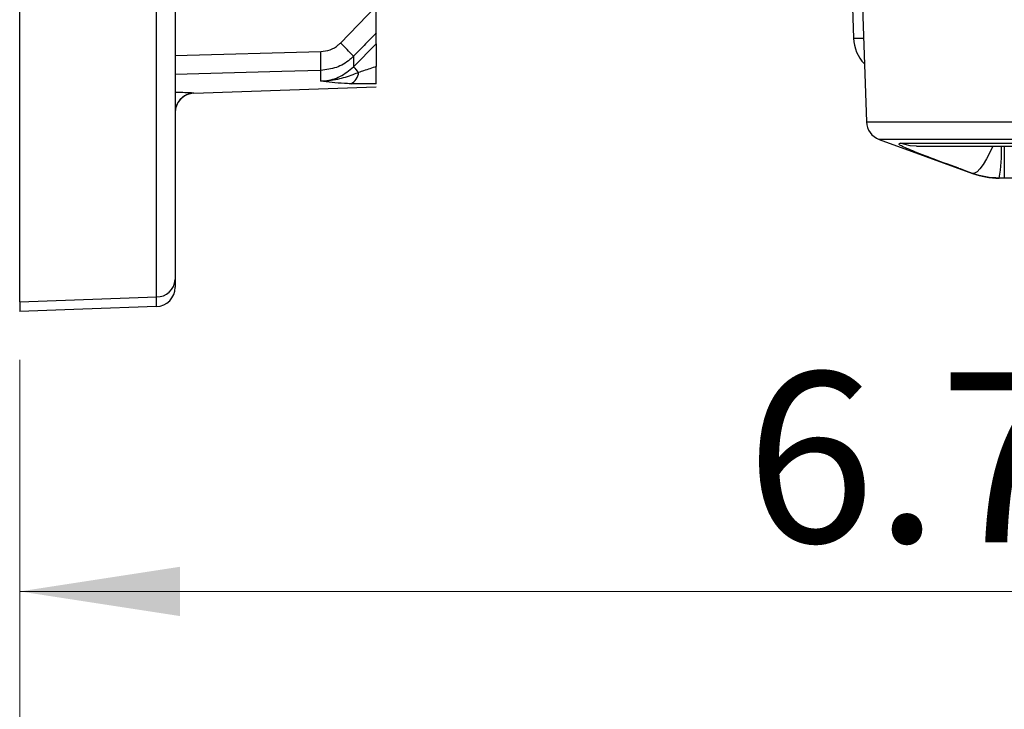
# Model space of a CAD drawing. Units: inches. Extents: x 0.9 to 41.7, y 0.8 to 54.3.
# Drawn here: x 24 to 28, y 11 to 13.8 of the extents above; entities that cross this region are included whole.
import ezdxf

# ---------------------------------------------------------------- set-up
doc = ezdxf.new("R2010")
doc.units = ezdxf.units.IN
doc.header["$LTSCALE"] = 5
doc.header["$MEASUREMENT"] = 0
doc.styles.add('SLDTEXTSTYLE1', font='TXT', dxfattribs={"width": 0.75})
doc.dimstyles.new('SLDDIMSTYLE1', dxfattribs={"dimtxt": 0.688976, "dimasz": 0.65, "dimexe": 0, "dimexo": 0.0625, "dimgap": 0.172244, "dimtad": 1, "dimrnd": 1e-09, "dimzin": 12, "dimdsep": 46, "dimtxsty": 'SLDTEXTSTYLE1', "dimsah": 1, "dimcen": 0.09, "dimadec": 0, "dimazin": 3, "dimtfac": 1, "dimtofl": 0, "dimtmove": 0, "dimatfit": 3, "dimfxl": 0, "dimfrac": 2, "dimtolj": 1, "dimtzin": 12, "dimarcsym": 0})

# ---------------------------------------------------------------- blocks, each defined once
blk = doc.blocks.new('_D_3')
at = {"color": 7, "linetype": 'Continuous', "lineweight": 0}
for p, q in [((30.7294, 12.6321), (30.7294, 11.3017)), ((24.0168, 12.4365), (24.0168, 11.3017)), ((24.0168, 11.4985), (30.7294, 11.4985))]:
    blk.add_line(p, q, dxfattribs=at)
at = {"color": 7, "linetype": 'Continuous', "lineweight": 18}
for points in [[(24.0168, 11.4985), (24.6668, 11.3985), (24.6668, 11.5985)], [(30.7294, 11.4985), (30.0794, 11.5985), (30.0794, 11.3985)]]:
    blk.add_solid(points, dxfattribs=at)
at = {"color": 7, "linetype": 'Continuous', "lineweight": 18, "insert": (26.9597, 12.3867), "char_height": 0.68898, "attachment_point": 1, "style": 'SLDTEXTSTYLE1'}
blk.add_mtext('6.71', dxfattribs=at)
blk = doc.blocks.new('_D_5')
at = {"color": 7, "linetype": 'Continuous', "lineweight": 0}
for p, q in [((24.0168, 12.4365), (24.0168, 9.4981)), ((37.7668, 12.4365), (37.7668, 9.4981)), ((24.0168, 9.695), (37.7668, 9.695))]:
    blk.add_line(p, q, dxfattribs=at)
at = {"color": 7, "linetype": 'Continuous', "lineweight": 18}
for points in [[(24.0168, 9.695), (24.6668, 9.595), (24.6668, 9.795)], [(37.7668, 9.695), (37.1168, 9.795), (37.1168, 9.595)]]:
    blk.add_solid(points, dxfattribs=at)
at = {"color": 7, "linetype": 'Continuous', "lineweight": 18, "insert": (29.5053, 10.5831), "char_height": 0.68898, "attachment_point": 1, "style": 'SLDTEXTSTYLE1'}
blk.add_mtext('13.75', dxfattribs=at)

msp = doc.modelspace()

# ---------------------------------------------------------------- linework, layer by layer
at = {"color": 7, "linetype": 'Continuous', "lineweight": 25}
for p, q in [((24.0168, 12.6724), (24.0168, 19.3442)), ((24.5707, 12.692), (24.5707, 19.3247)), ((24.6467, 19.2547), (24.6467, 12.762)), ((27.3672, 14.5516), (27.3955, 13.7403)), ((27.4072, 14.5516), (27.4474, 13.4017)), ((25.3161, 13.7211), (25.4617, 13.8702)), ((25.4617, 13.718), (25.4617, 13.762)), ((25.3691, 13.6247), (25.4617, 13.718)), ((25.3691, 13.6671), (25.3691, 13.6247)), ((25.2367, 13.5669), (25.2367, 13.6099)), ((24.7227, 13.5174), (25.4617, 13.5432)), ((27.4992, 13.3304), (27.8777, 13.1927)), ((27.5838, 13.3146), (28.7145, 13.3146)), ((27.6502, 13.3028), (28.757, 13.3028)), ((27.9855, 13.1737), (27.9854, 13.1737)), ((28.3025, 13.1737), (28.0063, 13.1737)), ((24.0168, 12.6724), (24.5707, 12.692))]:
    msp.add_line(p, q, dxfattribs=at)
at = {"color": 8, "linetype": 'Continuous', "lineweight": 25}
for p, q in [((27.3955, 13.7403), (27.4356, 13.7403)), ((24.6467, 13.6702), (25.2367, 13.6862)), ((24.7227, 13.5177), (24.7227, 13.5174)), ((27.4474, 13.4017), (34.0113, 13.4017)), ((30.7294, 13.3304), (27.4992, 13.3304)), ((28.0063, 13.3028), (28.0063, 13.1737)), ((27.8777, 13.1927), (27.8779, 13.1927))]:
    msp.add_line(p, q, dxfattribs=at)
at = {"color": 8, "linetype": 'Continuous', "lineweight": 25, "flags": 128}
for points in [[(25.2367, 13.6099), (25.0794, 13.6056), (24.6467, 13.594)], [(27.6502, 13.3028), (27.6249, 13.3044), (27.5838, 13.3146)], [(27.9604, 13.3028), (27.9482, 13.277), (27.9342, 13.251), (27.9206, 13.2289), (27.9078, 13.2116), (27.8961, 13.1995), (27.8861, 13.1932), (27.8779, 13.1927)]]:
    msp.add_lwpolyline(points, dxfattribs=at)
at = {"color": 7, "linetype": 'Continuous', "lineweight": 25, "flags": 128}
msp.add_lwpolyline([(24.5707, 12.6527), (24.272, 12.6422), (24.0168, 12.6333)], dxfattribs=at)
at = {"color": 7, "linetype": 'Continuous', "lineweight": 25}
for centre, radius, start, end in [((27.5529, 13.7458), 0.1575, 182, 223.7737), ((24.3263, 13.648), 0.9113, 357.6, 2.4), ((24.5407, 12.9076), 1.1239, 42.5169, 46.3712), ((25.6271, 13.8422), 0.3375, 220.1277, 225.4044), ((25.3326, 13.6077), 0.0579, 296.4266, 354.2572), ((24.7254, 13.4387), 0.0787, 92, 180), ((24.7254, 13.439), 0.0787, 138.7527, 180.0008), ((27.5261, 13.4044), 0.0787, 182, 250), ((27.9854, 13.4886), 0.315, 250, 270), ((24.5724, 12.7664), 0.0744, 268.6734, 356.5869), ((24.5679, 12.7314), 0.0787, 272, 0)]:
    msp.add_arc(centre, radius, start, end, dxfattribs=at)
at = {"color": 8, "linetype": 'Continuous', "lineweight": 25}
for centre, radius, start, end in [((24.7254, 13.439), 0.0787, 91.9991, 138.7536), ((27.3701, 13.2841), 0.6252, 349.8297, 1.7116)]:
    msp.add_arc(centre, radius, start, end, dxfattribs=at)
at = {"color": 7, "linetype": 'Continuous', "lineweight": 25}
for points, knots in [([(25.4617, 13.762), (25.4617, 13.7649), (25.4617, 13.7707), (25.4617, 13.7912), (25.4617, 13.8242), (25.4617, 13.8533), (25.4617, 13.8702)], [0, 0, 0, 0, 0.175004, 0.348661, 0.623119, 1, 1, 1, 1]), ([(25.4617, 13.762), (25.4452, 13.7451), (25.4143, 13.7135), (25.3835, 13.6819), (25.3691, 13.6671)], [0, 0, 0, 0, 0.533842, 1, 1, 1, 1]), ([(25.2367, 13.6862), (25.2496, 13.6878), (25.2753, 13.6911), (25.3014, 13.7069), (25.3134, 13.7185), (25.3161, 13.7211)], [0, 0, 0, 0, 0.435711, 0.871294, 1, 1, 1, 1]), ([(25.4617, 13.718), (25.4617, 13.7158), (25.4617, 13.7116), (25.4617, 13.6941), (25.4617, 13.6657), (25.4617, 13.6403), (25.4617, 13.6259)], [0, 0, 0, 0, 0.183572, 0.365939, 0.641401, 1, 1, 1, 1]), ([(25.3691, 13.6671), (25.3645, 13.6628), (25.3444, 13.6439), (25.3009, 13.618), (25.2582, 13.6126), (25.2367, 13.6099)], [0, 0, 0, 0, 0.128156, 0.563418, 1, 1, 1, 1]), ([(25.2367, 13.5669), (25.2425, 13.5672), (25.2691, 13.5687), (25.318, 13.5823), (25.3516, 13.6102), (25.3691, 13.6247)], [0, 0, 0, 0, 0.118095, 0.542611, 1, 1, 1, 1]), ([(25.4617, 13.6259), (25.4444, 13.6199), (25.4202, 13.6114), (25.3969, 13.604), (25.3902, 13.6019)], [0, 0, 0, 0, 0.712036, 1, 1, 1, 1]), ([(25.4617, 13.5559), (25.4617, 13.5577), (25.4617, 13.5612), (25.4617, 13.5772), (25.4617, 13.5992), (25.4617, 13.617), (25.4617, 13.6259)], [0, 0, 0, 0, 0.249054, 0.498141, 0.746294, 1, 1, 1, 1]), ([(25.3902, 13.6019), (25.3823, 13.5987), (25.3541, 13.5873), (25.304, 13.5712), (25.2595, 13.5663), (25.2369, 13.5669), (25.2367, 13.5669)], [0, 0, 0, 0, 0.158299, 0.571358, 0.996614, 1, 1, 1, 1]), ([(25.3583, 13.5558), (25.3498, 13.5562), (25.3223, 13.5572), (25.281, 13.5605), (25.2513, 13.5645), (25.2368, 13.5669), (25.2367, 13.5669)], [0, 0, 0, 0, 0.182687, 0.585599, 0.996998, 1, 1, 1, 1]), ([(25.4617, 13.5559), (25.4355, 13.5554), (25.3994, 13.5548), (25.3672, 13.5556), (25.3583, 13.5558)], [0, 0, 0, 0, 0.722946, 1, 1, 1, 1]), ([(27.8779, 13.1927), (27.8583, 13.1998), (27.8385, 13.207), (27.8217, 13.2132), (27.8215, 13.2133)], [0, 0, 0, 0, 0.988377, 1, 1, 1, 1]), ([(24.6467, 12.762), (24.6467, 12.7501), (24.6467, 12.7333), (24.6467, 12.7318), (24.6467, 12.7314)], [0, 0, 0, 0, 0.708277, 1, 1, 1, 1]), ([(24.5707, 12.6527), (24.5707, 12.6532), (24.5708, 12.6552), (24.5707, 12.6767), (24.5707, 12.692)], [0, 0, 0, 0, 0.291723, 1, 1, 1, 1]), ([(24.0168, 12.6724), (24.0168, 12.6572), (24.0168, 12.6358), (24.0168, 12.6339), (24.0168, 12.6333)], [0, 0, 0, 0, 0.710345, 1, 1, 1, 1])]:
    msp.add_open_spline(points, degree=3, knots=knots, dxfattribs=at)
at = {"color": 8, "linetype": 'Continuous', "lineweight": 25}
for points, knots in [([(24.7227, 13.5177), (24.7221, 13.5178), (24.7206, 13.5182), (24.7034, 13.5192), (24.6765, 13.5201), (24.6539, 13.5201), (24.6467, 13.5201)], [0, 0, 0, 0, 0.184191, 0.513457, 0.845162, 1, 1, 1, 1]), ([(27.8215, 13.2133), (27.7823, 13.2277), (27.7033, 13.2568), (27.6212, 13.2889), (27.574, 13.3105), (27.5805, 13.3133), (27.5838, 13.3146)], [0, 0, 0, 0, 0.248072, 0.499189, 0.749131, 1, 1, 1, 1])]:
    msp.add_open_spline(points, degree=3, knots=knots, dxfattribs=at)
at = {"color": 7, "linetype": 'Continuous', "lineweight": 25}
for points in [[(27.9855, 13.1737), (27.9485, 13.1737), (27.9126, 13.18), (27.8779, 13.1927)], [(28.0063, 13.1737), (27.9994, 13.1737), (27.9925, 13.1737), (27.9855, 13.1737)]]:
    msp.add_open_spline(points, degree=3, dxfattribs=at)

# ---------------------------------------------------------------- dimensions: what is measured, and where the dimension line sits
at = {"color": 7, "linetype": 'Continuous', "lineweight": 18}
for base, p2, picture, middle in [((30.7294, 11.4985), (30.7294, 12.8289), '_D_3', (27.8506, 11.4985)), ((37.7668, 9.695), (37.7668, 12.6333), '_D_5', (30.6507, 9.695))]:
    dim = msp.add_linear_dim(base=base, p1=(24.0168, 12.6333), p2=p2, dimstyle='SLDDIMSTYLE1', dxfattribs=at)
    dim.commit()
    dim.dimension.update_dxf_attribs({"geometry": picture, "text_midpoint": middle, "dimtype": 160})

doc.saveas('drawing.dxf')
